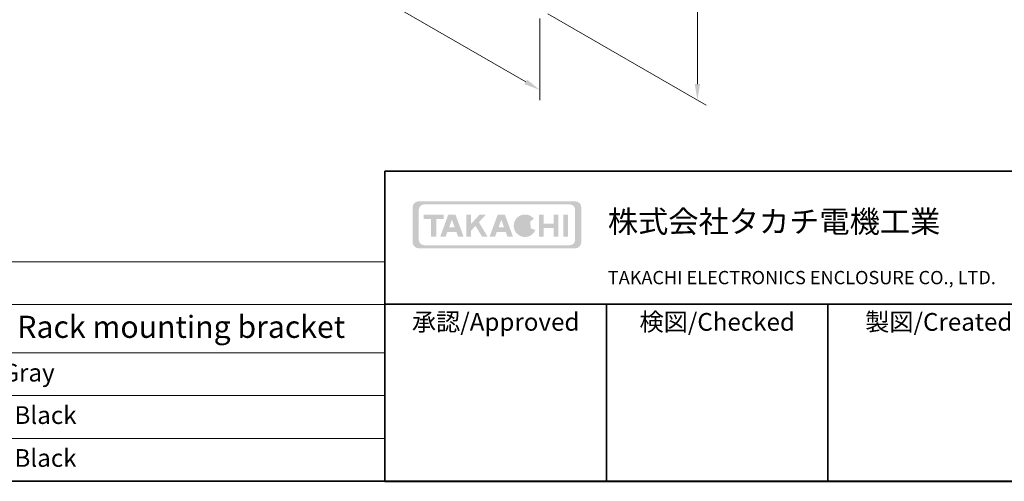
# Model space of a CAD drawing. Units: millimetres. Extents: x 80 to 13053, y 44 to 1730.
# Drawn here: x 1008 to 1619, y 44 to 331 of the extents above; entities that cross this region are included whole.
import ezdxf
from ezdxf.enums import TextEntityAlignment as Align

# ---------------------------------------------------------------- set-up
doc = ezdxf.new("R2010")
doc.units = ezdxf.units.MM
doc.header["$LTSCALE"] = 5.5
doc.layers.get('Defpoints').update_dxf_attribs({"lineweight": 25})
for name, color, linetype, lineweight in [('Border (ISO)', 7, 'Continuous', 35), ('Dimension (ISO)', 7, 'Continuous', 18), ('Dimension (ISO) @ 1', 7, 'Continuous', 18), ('Symbol (ISO)', 7, 'Continuous', 18), ('Title (ISO)', 7, 'Continuous', 35)]:
    doc.layers.add(name, color=color, linetype=linetype, lineweight=lineweight)
doc.layers.add('Hatch (ISO)', color=1, linetype='Continuous', lineweight=18, true_color=0xff0000)
doc.styles.add('Note Text (TK)', font='txt')
doc.styles.add('Note Text (TK2)', font='txt')
doc.styles.add('文字スタイル67', font='arial.ttf')
doc.dimstyles.new('Default - Method 1b (TK)', dxfattribs={"dimscale": 5.5, "dimtxt": 2.5, "dimasz": 2.5, "dimexe": 1, "dimexo": 1.5, "dimgap": 1, "dimtad": 1, "dimtoh": 1, "dimrnd": 1e-08, "dimdsep": 46, "dimtxsty": 'Note Text (TK)', "dimcen": 0.09, "dimdle": 5, "dimclrd": 100, "dimclre": 100, "dimclrt": 7, "dimadec": 1, "dimazin": 1, "dimtfac": 1, "dimtmove": 0, "dimatfit": 3, "dimfxl": 0, "dimtolj": 1, "dimlwd": -1, "dimlwe": -1, "dimarcsym": 0})

# ---------------------------------------------------------------- blocks, each defined once
blk = doc.blocks.new('図面枠 tk図枠')
at = {"layer": 'Border (ISO)'}
blk.add_line((14.5, 8), (405.5, 8), dxfattribs=at)
blk = doc.blocks.new('表題欄 tk表題欄')
at = {"layer": 'Hatch (ISO)'}
h = blk.add_hatch(color=256, dxfattribs=at)
edge = h.paths.add_edge_path(flags=0)
edge.add_arc((95.58, 236.3), 0.596, 270, 360)
edge.add_line((96.17, 236.3), (96.17, 239.71))
edge.add_arc((95.58, 239.71), 0.596, 0, 90)
edge.add_line((95.58, 240.31), (79.14, 240.31))
edge.add_arc((79.14, 239.71), 0.596, 90, 180)
edge.add_line((78.54, 239.71), (78.54, 236.3))
edge.add_arc((79.14, 236.3), 0.596, 180, 270)
edge.add_line((79.14, 235.7), (95.58, 235.7))
edge = h.paths.add_edge_path()
edge.add_line((77.84, 239.96), (77.84, 236.05))
edge.add_arc((78.54, 236.05), 0.702, 180, 270)
edge.add_line((78.54, 235.35), (96.17, 235.35))
edge.add_arc((96.17, 236.05), 0.702, 270, 360)
edge.add_line((96.87, 236.05), (96.87, 239.96))
edge.add_arc((96.17, 239.96), 0.702, 0, 90)
edge.add_line((96.17, 240.66), (78.54, 240.66))
edge.add_arc((78.54, 239.96), 0.702, 90, 180)
for points in [[(79.07, 239.15), (79.07, 238.66), (79.92, 238.66), (79.92, 236.66), (80.51, 236.66), (80.51, 238.66), (81.36, 238.66), (81.36, 239.15)], [(85.68, 236.66), (84.94, 237.89), (84.42, 237.32), (84.42, 236.66), (83.9, 236.66), (83.9, 239.15), (84.42, 239.15), (84.42, 238.1), (85.39, 239.15), (86.11, 239.15), (85.32, 238.3), (86.3, 236.66)], [(92.09, 239.15), (92.09, 236.66), (92.61, 236.66), (92.61, 237.66), (93.77, 237.66), (93.77, 236.66), (94.29, 236.66), (94.29, 239.15), (93.77, 239.15), (93.77, 238.15), (92.61, 238.15), (92.61, 239.15)], [(94.84, 239.15), (94.84, 236.66), (95.36, 236.66), (95.36, 239.15)]]:
    blk.add_hatch(color=256, dxfattribs=at).paths.add_polyline_path(points)
h = blk.add_hatch(color=256, dxfattribs=at)
h.paths.add_polyline_path([(82.59, 237.71), (81.95, 237.71), (82.27, 238.58)], flags=0)
h.paths.add_polyline_path([(82.78, 237.2), (81.76, 237.2), (81.57, 236.66), (80.95, 236.66), (81.86, 239.15), (82.68, 239.15), (83.59, 236.66), (82.98, 236.66)])
h = blk.add_hatch(color=256, dxfattribs=at)
h.paths.add_polyline_path([(87.53, 237.71), (88.16, 237.71), (87.85, 238.58)], flags=0)
h.paths.add_polyline_path([(87.14, 236.66), (87.34, 237.2), (88.35, 237.2), (88.55, 236.66), (89.17, 236.66), (88.25, 239.15), (87.44, 239.15), (86.52, 236.66)])
h = blk.add_hatch(color=256, dxfattribs=at)
edge = h.paths.add_edge_path()
edge.add_arc((90.52, 237.9), 1.27, 38.5505, 336.582)
edge.add_line((91.69, 237.4), (91.17, 237.62))
edge.add_ellipse((90.52, 237.9), major_axis=(0, -0.8), ratio=0.867347, start_angle=124.651, end_angle=429.4109, ccw=False)
edge.add_line((91.09, 238.36), (91.52, 238.7))
at = {"layer": 'Title (ISO)'}
for p, q in [((74.71, 244.05), (255.71, 244.05)), ((74.71, 209.05), (74.71, 244.05)), ((74.71, 229.05), (230.71, 229.05)), ((99.71, 229.05), (99.71, 209.05)), ((124.71, 229.05), (124.71, 209.05)), ((255.71, 209.05), (74.71, 209.05))]:
    blk.add_line(p, q, dxfattribs=at)
at = {"layer": 'Title (ISO)', "color": 7, "attachment_point": 4, "line_spacing_factor": 1.5, "style": 'Note Text (TK)'}
for s, insert, char_height in [('株式会社タカチ電機工業', (99.87, 238.05), 2.5), ('\\fArial|b0|i0;\\H1.4986;TAKACHI ELECTRONICS ENCLOSURE CO., LTD.', (99.87, 232.05), 1.4986)]:
    blk.add_mtext(s, dxfattribs=dict(at, insert=insert, char_height=char_height))
at = {"layer": 'Title (ISO)', "color": 1, "true_color": 0xff0000, "char_height": 2, "attachment_point": 5, "line_spacing_factor": 1.5, "style": 'Note Text (TK)'}
for s, insert in [('\\fＭＳ Ｐゴシック|b0|i0;\\H2.0000;承認/Approved', (87.21, 227.05)), ('\\fＭＳ Ｐゴシック|b0|i0;\\H2.0000;検図/Checked', (112.21, 227.05)), ('\\fＭＳ Ｐゴシック|b0|i0;\\H2.0000;製図/Created', (137.21, 227.05))]:
    blk.add_mtext(s, dxfattribs=dict(at, insert=insert))
at = {"layer": 'Title (ISO)', "color": 7}
for tag, p, height, style in [('<品名>_001', (157.54, 235.75), 2.5, 'Note Text (TK)'), ('<Title>_001', (157.27, 230.55), 2, '文字スタイル67'), ('<ページ_No.>_001', (238.1, 213.3), 2.5, 'Note Text (TK)'), ('<総ページ数>_001', (246.8, 213.3), 2.5, 'Note Text (TK)'), ('作成日_001', (175.6, 211.26), 2.5, 'Note Text (TK)')]:
    blk.add_attdef(tag, p, '', height=height, dxfattribs=dict(at, style=style))
at = {"layer": 'Title (ISO)', "color": 7, "style": 'Note Text (TK)'}
for tag, p in [('<尺度>', (243.21, 223.55)), ('<承認>', (87.21, 217.05))]:
    blk.add_attdef(tag, text='', height=2.5, dxfattribs=at).set_placement(p, align=Align.MIDDLE_CENTER)
blk = doc.blocks.new('テーブル1')
at = {"layer": 'Symbol (ISO)'}
for p, q in [((14.5, 32.76), (224.5, 32.76)), ((224.5, 32.76), (224.5, 27.94)), ((14.5, 27.94), (224.5, 27.94)), ((224.5, 27.94), (224.5, 22.5)), ((14.5, 22.5), (224.5, 22.5)), ((224.5, 22.5), (224.5, 8)), ((14.5, 17.67), (224.5, 17.67)), ((14.5, 12.83), (224.5, 12.83)), ((14.5, 8), (224.5, 8))]:
    blk.add_line(p, q, dxfattribs=at)
at = {"layer": 'Symbol (ISO)', "color": 7, "attachment_point": 7}
for s, insert, char_height, style in [('ﾗｯｸﾏｳﾝﾄﾌﾞﾗｹｯﾄ / Rack mounting bracket', (157.99, 23.41), 2.5, 'Note Text (TK)'), ('                          ｸﾞﾚｰ / Gray', (157.7, 18.64), 2, 'Note Text (TK2)'), ('                          ﾌﾞﾗｯｸ / Black', (157.7, 13.85), 2, 'Note Text (TK2)'), ('                          ﾌﾞﾗｯｸ / Black', (157.7, 9.01), 2, 'Note Text (TK2)')]:
    blk.add_mtext(s, dxfattribs=dict(at, insert=insert, char_height=char_height, style=style))
blk = doc.blocks.new('*D312')
at = {"layer": 'Defpoints', "color": 0, "transparency": 16777216}
for p in [(1019.7, 520.52), (1330.83, 340.89), (1330.83, 287.01)]:
    blk.add_point(p, dxfattribs=at)
at = {"layer": 'Dimension (ISO)', "color": 100, "transparency": 16777216}
for p, q in [((1019.7, 511), (1019.7, 460.28)), ((1028.36, 461.64), (1322.17, 292.01)), ((1330.83, 331.37), (1330.83, 280.66))]:
    blk.add_line(p, q, dxfattribs=at)
for points in [[(1029.2, 463.08), (1027.53, 460.19), (1019.7, 466.64)], [(1323, 293.45), (1321.34, 290.56), (1330.83, 287.01)]]:
    blk.add_solid(points, dxfattribs=at)
at = {"layer": 'Dimension (ISO)', "color": 7, "transparency": 16777216, "insert": (1173.91, 388.66), "char_height": 10, "attachment_point": 4, "rotation": 330, "style": 'Note Text (TK)'}
blk.add_mtext('\\A1;{\\Q-30.000;\\W0.816;\\H0.816x;480}', dxfattribs=at)
blk = doc.blocks.new('*D311')
at = {"layer": 'Defpoints', "color": 0, "transparency": 16777216}
for p in [(1327.59, 487.97), (1327.59, 339.02), (1428.71, 280.64)]:
    blk.add_point(p, dxfattribs=at)
at = {"layer": 'Dimension (ISO)', "color": 100, "transparency": 16777216}
for p, q in [((1335.84, 483.2), (1434.21, 426.41)), ((1428.71, 419.59), (1428.71, 290.64)), ((1335.84, 334.26), (1434.21, 277.47))]:
    blk.add_line(p, q, dxfattribs=at)
for points in [[(1427.04, 419.59), (1430.37, 419.59), (1428.71, 429.59)], [(1427.04, 290.64), (1430.37, 290.64), (1428.71, 280.64)]]:
    blk.add_solid(points, dxfattribs=at)
at = {"layer": 'Dimension (ISO)', "color": 7, "transparency": 16777216, "insert": (1419.13, 346.29), "char_height": 10, "attachment_point": 4, "rotation": 90, "style": 'Note Text (TK)'}
blk.add_mtext('\\A1;{\\Q30.000;\\W0.816;\\H0.816x;199}', dxfattribs=at)

msp = doc.modelspace()

# ---------------------------------------------------------------- block references
at = {"xscale": 5.5, "yscale": 5.5, "zscale": 5.5}
for name, p in [('図面枠 tk図枠', (0, 0)), ('表題欄 tk表題欄', (823.8515, -1105.7901)), ('テーブル1', (0, 0))]:
    msp.add_blockref(name, p, dxfattribs=at)

# ---------------------------------------------------------------- dimensions: what is measured, and where the dimension line sits
at = {"layer": 'Dimension (ISO) @ 1', "color": 100, "true_color": 0x00ff3f}
for base, p1, p2, angle, text, picture, middle in [((1330.8311, 287.0062), (1019.7041, 520.5242), (1330.8311, 340.895), 150, '{\\Q-30.000;\\W0.816;\\H0.816x;<>}', '*D312', (1175.2676, 376.8208)), ((1428.7065, 280.6443), (1327.5902, 487.9664), (1327.5902, 339.0238), 90, '{\\Q30.000;\\W0.816;\\H0.816x;<>}', '*D311', (1428.7065, 355.1156))]:
    dim = msp.add_linear_dim(base=base, p1=p1, p2=p2, angle=angle, text=text, dimstyle='Default - Method 1b (TK)', override={"dimscale": 1, "dimtxt": 10, "dimasz": 10, "dimexe": 5.5, "dimexo": 8.25, "dimgap": 5.5, "dimtoh": 0, "dimdec": 2, "dimlfac": 1.336085, "dimcen": 0.495, "dimtol": 0, "dimlim": 0, "dimtp": 0, "dimtm": 0, "dimtdec": 2, "dimtix": 0, "dimtofl": 0, "dimtmove": 0, "dimatfit": 1}, dxfattribs=at)
    dim.commit()
    dim.dimension.update_dxf_attribs({"geometry": picture, "text_midpoint": middle, "dimtype": 128})

doc.saveas('drawing.dxf')
